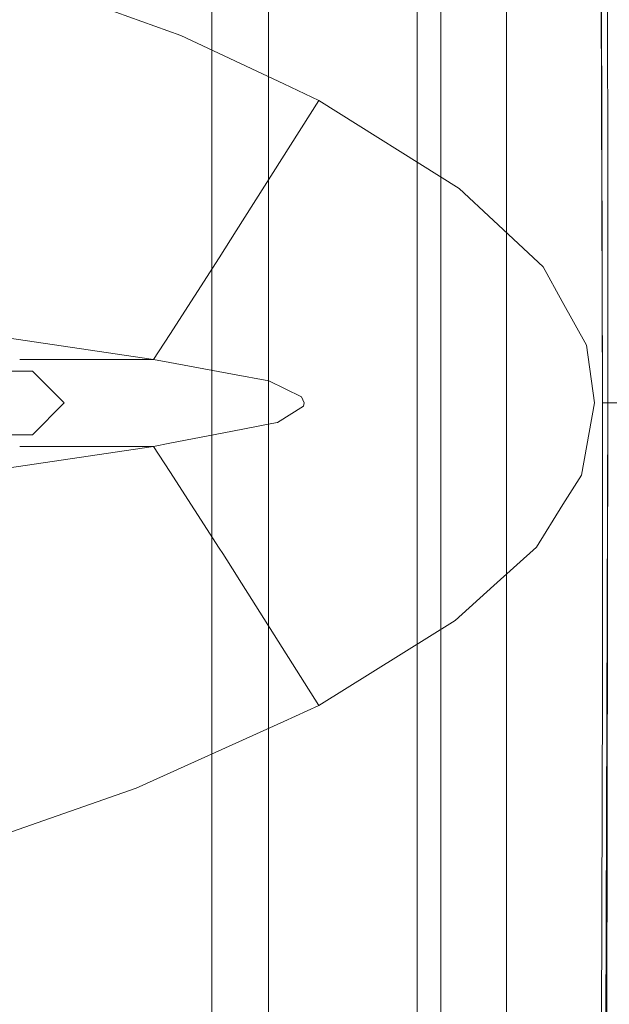
# Model space of a CAD drawing. Units: millimetres. Extents: x 967 to 8730, y -1530 to 1713.
# Drawn here: x 1132 to 1239, y -109 to 69 of the extents above; entities that cross this region are included whole.
import ezdxf

# ---------------------------------------------------------------- set-up
doc = ezdxf.new("R2010")
doc.units = ezdxf.units.MM
doc.layers.add('1', color=7, linetype='Continuous', true_color=0xffffff)

msp = doc.modelspace()

# ---------------------------------------------------------------- linework, layer by layer
at = {"layer": '1', "color": 18, "linetype": 'Continuous', "lineweight": 13}
for p, q in [((1237.986386, 0), (1237.054646, 300.474435)), ((1237.986386, 0), (1237.196267, 300.502539)), ((1238.954604, 40.449973), (1238.602936, 227.086067)), ((1208.701909, 0), (1208.701909, 220.850006)), ((1238.689482, 200.065255), (1238.954604, 40.449973)), ((1204.454482, 170.535833), (1204.454482, -170.535833)), ((1167.247117, 167.999998), (1167.247117, -167.999998)), ((1177.500069, 167.999998), (1177.500069, -167.999998)), ((1220.638812, 134.749994), (1220.638812, 0)), ((1208.701432, 66.724822), (1208.701432, 110.164456)), ((1161.629498, 66.551939), (1123.512089, 80.281563)), ((1161.629498, 66.551939), (1180.271924, 57.783768)), ((1208.701432, 67.385733), (1208.701909, 67.385733)), ((1208.701432, 66.724822), (1208.701432, 0)), ((1186.627924, 54.794386), (1180.271924, 57.783768)), ((1171.669066, 31.150538), (1186.627924, 54.794386)), ((1186.627924, 54.794386), (1212.025464, 38.861938)), ((1238.961279, 0), (1238.954604, 40.449973)), ((1238.961279, 0), (1238.954604, 40.449973)), ((1218.277037, 33.032432), (1212.025464, 38.861938)), ((1218.277037, 33.032432), (1227.274477, 24.642309)), ((1168.586552, 26.278287), (1171.669066, 31.150538)), ((1159.606819, 12.409714), (1168.586552, 26.278287)), ((1230.722249, 18.38129), (1227.274477, 24.642309)), ((1230.722249, 18.38129), (1235.084355, 10.459969)), ((1156.662524, 7.862454), (1112.378418, 14.470875)), ((1156.662524, 7.862454), (1159.60672, 12.409561)), ((1235.084355, 10.459969), (1236.530602, 0)), ((1132.435544, 7.862454), (1156.662524, 7.862454)), ((1159.60185, 7.324594), (1156.662524, 7.862454)), ((1170.983374, 5.241914), (1159.601908, 7.324583)), ((1118.251383, 5.75), (1134.751618, 5.75)), ((1140.501559, 0), (1134.751618, 5.75)), ((1170.983374, 5.241914), (1177.578986, 4.034988)), ((1183.460772, 1.138695), (1177.578986, 4.034988)), ((1140.501559, 0), (1134.751618, -5.75)), ((1183.937371, 0.000141), (1183.460772, 1.138695)), ((1183.818877, -0.568591), (1183.937371, 0)), ((1183.937371, 0), (1183.937371, 0.000141)), ((1208.701432, 0), (1208.701432, -66.724822)), ((1208.701909, -220.850006), (1208.701909, 0)), ((1220.638812, 0), (1220.638812, -134.749994)), ((1234.197915, -13.041588), (1236.530602, 0)), ((1237.986386, 0), (1238.961279, 0)), ((1237.986386, 0), (1237.986386, -0.000041)), ((1238.013089, -300.425768), (1238.961279, 0)), ((1238.961279, 0), (1238.689482, -200.065255)), ((1238.961279, 0), (1238.961279, 0)), ((1183.818877, -0.568591), (1179.121554, -3.541033)), ((1237.973511, -51.694386), (1237.986386, -0.000041)), ((1240.969002, -0.000371), (1238.961279, -0.000036)), ((1179.121554, -3.541033), (1178.09397, -3.738777)), ((1170.954525, -5.112502), (1159.601881, -7.296885)), ((1170.954525, -5.112502), (1178.09397, -3.738777)), ((1118.251383, -5.75), (1134.751618, -5.75)), ((1156.662524, -7.862451), (1112.378418, -14.470876)), ((1132.435544, -7.862453), (1156.662524, -7.862451)), ((1159.601823, -7.296896), (1156.662524, -7.862451)), ((1156.662524, -7.862451), (1159.606725, -12.414973)), ((1159.606825, -12.415127), (1168.590844, -26.306819)), ((1230.845273, -18.409725), (1234.197915, -13.041588)), ((1230.845273, -18.409725), (1226.025403, -26.127087)), ((1168.590844, -26.306819), (1169.2155, -27.272539)), ((1218.322814, -33.071946), (1226.025403, -26.127087)), ((1169.2155, -27.272539), (1171.679556, -31.176701)), ((1171.876013, -31.487998), (1171.679556, -31.176701)), ((1171.876013, -31.487998), (1186.627924, -54.794386)), ((1218.322814, -33.071946), (1211.290896, -39.412115)), ((1186.627924, -54.794386), (1211.290896, -39.412115)), ((1237.558663, -245.482624), (1237.973511, -51.694386)), ((1180.294812, -57.662316), (1186.627924, -54.794386)), ((1153.532088, -69.781803), (1180.294812, -57.662316)), ((1208.701432, -185.662493), (1208.701432, -66.724822)), ((1123.512089, -80.281563), (1153.532088, -69.781803)), ((1208.701432, -70.568986), (1208.701909, -70.568313)), ((1208.701432, -94.628908), (1208.701909, -94.628908))]:
    msp.add_line(p, q, dxfattribs=at)

doc.saveas('drawing.dxf')
